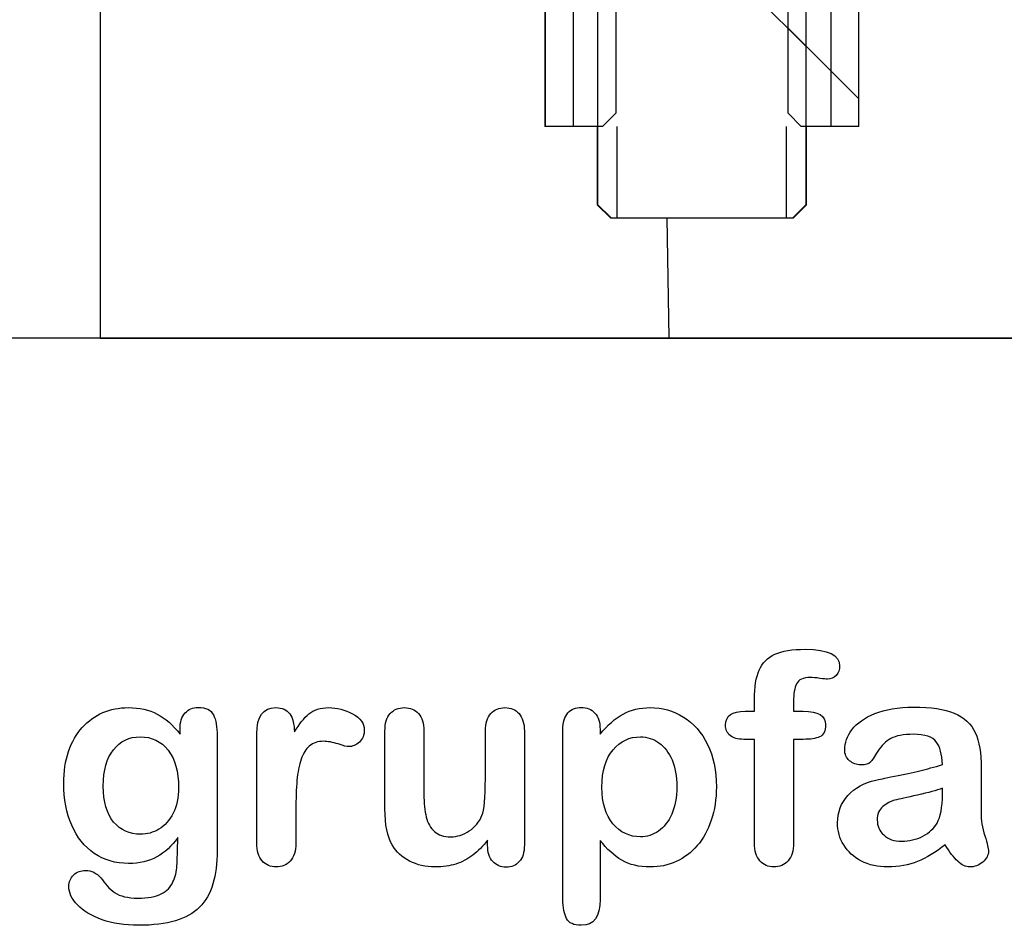
# Model space of a CAD drawing. Units: millimetres. Extents: x 0 to 291, y -199 to 204.
# Drawn here: x 224 to 247, y 7 to 28 of the extents above; entities that cross this region are included whole.
import ezdxf
from ezdxf.lldxf.tags import DXFTag

# ---------------------------------------------------------------- set-up
doc = ezdxf.new("R2010")
doc.units = ezdxf.units.MM
for name, color, linetype in [('Default', 7, 'Continuous'), ('DIN_933_M8X35', 7, 'Continuous'), ('INSERTO_QUICKSER', 7, 'Continuous'), ('Predeterminado', 7, 'Continuous'), ('U-300-PC', 7, 'Continuous')]:
    doc.layers.add(name, color=color, linetype=linetype)
tags = doc.linetypes.add('CENTER2', pattern=[28.575, 19.05, -3.175, 3.175, -3.175]).pattern_tags.tags
tags[10:11] = [DXFTag(74, 4), DXFTag(75, 0), DXFTag(340, '0'), DXFTag(46, 0.0), DXFTag(50, 0.0), DXFTag(44, 0.0), DXFTag(45, 0.0)]
tags[8:9] = [DXFTag(74, 4), DXFTag(75, 0), DXFTag(340, '0'), DXFTag(46, 0.0), DXFTag(50, 0.0), DXFTag(44, 0.0), DXFTag(45, 0.0)]
tags[6:7] = [DXFTag(74, 4), DXFTag(75, 0), DXFTag(340, '0'), DXFTag(46, 0.0), DXFTag(50, 0.0), DXFTag(44, 0.0), DXFTag(45, 0.0)]
tags[4:5] = [DXFTag(74, 4), DXFTag(75, 0), DXFTag(340, '0'), DXFTag(46, 0.0), DXFTag(50, 0.0), DXFTag(44, 0.0), DXFTag(45, 0.0)]

# ---------------------------------------------------------------- blocks, each defined once
blk = doc.blocks.new('SE9')
at = {"layer": 'DIN_933_M8X35', "linetype": 'Continuous'}
h = blk.add_hatch(dxfattribs=at)
h.set_pattern_fill('LINE', scale=3, angle=135, style=0)
edge = h.paths.add_edge_path()
edge.add_line((235.955, 47.233), (235.955, 44.179))
edge.add_line((235.955, 44.179), (237.533, 44.179))
edge.add_line((237.533, 44.179), (237.533, 23.479))
edge.add_spline(control_points=[(237.533, 23.479), (237.634, 23.379), (237.735, 23.279), (237.836, 23.179)], knot_values=[0, 0, 0, 0, 1, 1, 1, 1], degree=3, periodic=0)
edge.add_line((237.836, 23.179), (242.001, 23.179))
edge.add_spline(control_points=[(242.001, 23.179), (242.102, 23.279), (242.202, 23.379), (242.303, 23.479)], knot_values=[0, 0, 0, 0, 1, 1, 1, 1], degree=3, periodic=0)
edge.add_line((242.303, 23.479), (242.303, 44.179))
edge.add_line((242.303, 44.179), (243.814, 44.179))
edge.add_line((243.814, 44.179), (243.814, 47.271))
edge.add_line((243.814, 47.271), (243.662, 47.359))
edge.add_line((243.662, 47.359), (236.175, 47.359))
edge.add_line((236.175, 47.359), (235.955, 47.233))
at = {"layer": 'INSERTO_QUICKSER', "linetype": 'Continuous'}
h = blk.add_hatch(dxfattribs=at)
h.set_pattern_fill('LINE', scale=4, angle=135, style=0)
edge = h.paths.add_edge_path()
edge.add_spline(control_points=[(237.64, 25.279), (237.741, 25.379), (237.841, 25.479), (237.942, 25.579)], knot_values=[0, 0, 0, 0, 1, 1, 1, 1], degree=3, periodic=0)
edge.add_line((237.942, 25.579), (237.942, 31.879))
edge.add_line((237.942, 31.879), (236.328, 31.879))
edge.add_line((236.328, 31.879), (236.328, 25.279))
edge.add_line((236.328, 25.279), (237.64, 25.279))
h = blk.add_hatch(dxfattribs=at)
h.set_pattern_fill('LINE', scale=4, angle=135, style=0)
edge = h.paths.add_edge_path()
edge.add_line((243.508, 25.279), (243.508, 31.879))
edge.add_line((243.508, 31.879), (241.894, 31.879))
edge.add_line((241.894, 31.879), (241.894, 25.579))
edge.add_spline(control_points=[(241.894, 25.579), (241.995, 25.479), (242.096, 25.379), (242.196, 25.279)], knot_values=[0, 0, 0, 0, 1, 1, 1, 1], degree=3, periodic=0)
edge.add_line((242.196, 25.279), (243.508, 25.279))
at = {"layer": 'DIN_933_M8X35', "color": 7, "linetype": 'Continuous'}
for p, q in [((237.533, 23.479), (237.533, 44.179)), ((242.303, 44.179), (242.303, 23.479)), ((237.518, 25.279), (237.518, 23.479)), ((237.978, 23.179), (237.978, 25.279)), ((241.858, 23.179), (241.858, 25.279)), ((242.318, 23.479), (242.318, 25.279)), ((237.533, 23.479), (237.518, 23.479)), ((237.518, 23.479), (237.818, 23.179)), ((237.533, 23.479), (237.836, 23.179)), ((242.001, 23.179), (242.303, 23.479)), ((242.018, 23.179), (242.318, 23.479)), ((242.318, 23.479), (242.303, 23.479)), ((237.818, 23.179), (237.836, 23.179)), ((237.836, 23.179), (242.001, 23.179)), ((242.001, 23.179), (242.018, 23.179))]:
    blk.add_line(p, q, dxfattribs=at)
at = {"layer": 'INSERTO_QUICKSER', "color": 7, "linetype": 'Continuous'}
for p, q in [((236.328, 25.279), (236.328, 31.879)), ((237.942, 31.879), (237.942, 25.579)), ((241.894, 25.579), (241.894, 31.879)), ((243.508, 31.879), (243.508, 25.279)), ((236.318, 28.879), (236.318, 25.279)), ((236.962, 28.879), (236.962, 25.279)), ((242.874, 28.879), (242.874, 25.279)), ((243.518, 25.279), (243.518, 28.879)), ((237.64, 25.279), (237.942, 25.579)), ((241.894, 25.579), (242.196, 25.279)), ((236.328, 25.279), (236.318, 25.279)), ((237.64, 25.279), (236.328, 25.279)), ((243.508, 25.279), (242.196, 25.279)), ((243.518, 25.279), (243.508, 25.279))]:
    blk.add_line(p, q, dxfattribs=at)
at = {"layer": 'U-300-PC', "color": 7, "linetype": 'Continuous'}
for p, q in [((226.118, 39.087), (226.118, 20.423)), ((239.111, 23.179), (239.159, 20.423))]:
    blk.add_line(p, q, dxfattribs=at)
blk = doc.blocks.new('SE13')
at = {"layer": 'Predeterminado', "color": 7, "linetype": 'Continuous'}
blk.add_line((226.118, 20.423), (250.418, 20.423), dxfattribs=at)
blk = doc.blocks.new('SE12')
blk.add_blockref('SE13', (0, 0))
blk = doc.blocks.new('SE11')
at = {"layer": 'Predeterminado'}
blk.add_blockref('SE12', (0, 0), dxfattribs=at)
blk = doc.blocks.new('SE10')
blk.add_blockref('SE11', (0, 0))

msp = doc.modelspace()

# ---------------------------------------------------------------- linework, layer by layer
at = {"color": 7, "linetype": 'CENTER2'}
msp.add_lwpolyline([(220.8642, 20.4229), (220.8642, 56.1387), (258.793, 56.1387), (258.793, 20.4229), (220.8642, 20.4229)], dxfattribs=at)
at = {"layer": 'Default', "color": 7, "linetype": 'Continuous'}
for p, q in [((240.9093, 11.8621), (241.1249, 11.8621)), ((240.9093, 11.8621), (241.1249, 11.8621)), ((237.5824, 11.4406), (237.5824, 11.3312)), ((237.5824, 11.4406), (237.5824, 11.3312)), ((235.002, 8.7862), (235.002, 8.902)), ((235.002, 8.7862), (235.002, 8.902))]:
    msp.add_line(p, q, dxfattribs=at)
for points, knots in [([(241.1249, 11.8621), (241.1249, 11.9522), (241.1249, 12.0423), (241.1249, 12.1324), (241.1249, 12.4155), (241.1603, 12.6375), (241.3018, 12.9721), (241.4209, 13.0912), (241.5914, 13.1684), (241.7607, 13.2451), (241.9936, 13.281), (242.8173, 13.281), (243.0779, 13.1523), (243.0779, 12.8145), (243.0522, 12.7437), (242.9975, 12.6826), (242.9444, 12.6232), (242.8752, 12.5957), (242.7658, 12.5957), (242.7079, 12.6021), (242.5341, 12.6279), (242.4634, 12.6343), (242.2414, 12.6343), (242.1352, 12.586), (242.0451, 12.393), (242.0193, 12.2579), (242.0193, 12.0777), (242.0193, 12.0058), (242.0193, 11.934), (242.0193, 11.8621)], [0, 0, 0, 0, 0.0537892, 0.0537892, 0.0537892, 0.1741907, 0.1741907, 0.2945922, 0.2945922, 0.2945922, 0.4080698, 0.4080698, 0.6103559, 0.6103559, 0.6769311, 0.6769311, 0.6769311, 0.7395539, 0.7395539, 0.7695039, 0.7695039, 0.7994539, 0.7994539, 0.8782698, 0.8782698, 0.9570856, 0.9570856, 0.9570856, 1, 1, 1, 1]), ([(241.1249, 11.8621), (241.1249, 11.9522), (241.1249, 12.0423), (241.1249, 12.1324), (241.1249, 12.4155), (241.1603, 12.6375), (241.3018, 12.9721), (241.4209, 13.0912), (241.5914, 13.1684), (241.7607, 13.2451), (241.9936, 13.281), (242.8173, 13.281), (243.0779, 13.1523), (243.0779, 12.8145), (243.0522, 12.7437), (242.9975, 12.6826), (242.9444, 12.6232), (242.8752, 12.5957), (242.7658, 12.5957), (242.7079, 12.6021), (242.5341, 12.6279), (242.4634, 12.6343), (242.2414, 12.6343), (242.1352, 12.586), (242.0451, 12.393), (242.0193, 12.2579), (242.0193, 12.0777), (242.0193, 12.0058), (242.0193, 11.934), (242.0193, 11.8621)], [0, 0, 0, 0, 0.0537892, 0.0537892, 0.0537892, 0.1741907, 0.1741907, 0.2945922, 0.2945922, 0.2945922, 0.4080698, 0.4080698, 0.6103559, 0.6103559, 0.6769311, 0.6769311, 0.6769311, 0.7395539, 0.7395539, 0.7695039, 0.7695039, 0.7994539, 0.7994539, 0.8782698, 0.8782698, 0.9570856, 0.9570856, 0.9570856, 1, 1, 1, 1]), ([(227.8945, 8.9599), (227.7562, 8.7669), (227.5985, 8.6189), (227.4151, 8.5191), (227.2328, 8.42), (227.0193, 8.3679), (226.4692, 8.3679), (226.2053, 8.4419), (225.9801, 8.5996), (225.7579, 8.7551), (225.5811, 8.9664), (225.4621, 9.2463), (225.3437, 9.5246), (225.2787, 9.8415), (225.2787, 10.4754), (225.3173, 10.7199), (225.3913, 10.9387), (225.465, 11.1565), (225.5683, 11.3409), (225.7034, 11.4889), (225.8416, 11.6402), (225.9962, 11.7527), (226.1764, 11.8299), (226.3527, 11.9055), (226.5496, 11.9425), (227.0193, 11.9425), (227.2381, 11.8911), (227.4248, 11.7945), (227.6127, 11.6973), (227.7851, 11.5436), (227.946, 11.3312)], [0, 0, 0, 0, 0.0826754, 0.0826754, 0.0826754, 0.1691448, 0.1691448, 0.2722429, 0.2722429, 0.2722429, 0.3779399, 0.3779399, 0.3779399, 0.5027165, 0.5027165, 0.5954709, 0.5954709, 0.5954709, 0.6756573, 0.6756573, 0.6756573, 0.7496217, 0.7496217, 0.7496217, 0.8227975, 0.8227975, 0.9114955, 0.9114955, 0.9114955, 1, 1, 1, 1]), ([(227.8945, 8.9599), (227.7562, 8.7669), (227.5985, 8.6189), (227.4151, 8.5191), (227.2328, 8.42), (227.0193, 8.3679), (226.4692, 8.3679), (226.2053, 8.4419), (225.9801, 8.5996), (225.7579, 8.7551), (225.5811, 8.9664), (225.4621, 9.2463), (225.3437, 9.5246), (225.2787, 9.8415), (225.2787, 10.4754), (225.3173, 10.7199), (225.3913, 10.9387), (225.465, 11.1565), (225.5683, 11.3409), (225.7034, 11.4889), (225.8416, 11.6402), (225.9962, 11.7527), (226.1764, 11.8299), (226.3527, 11.9055), (226.5496, 11.9425), (227.0193, 11.9425), (227.2381, 11.8911), (227.4248, 11.7945), (227.6127, 11.6973), (227.7851, 11.5436), (227.946, 11.3312)], [0, 0, 0, 0, 0.0826754, 0.0826754, 0.0826754, 0.1691448, 0.1691448, 0.2722429, 0.2722429, 0.2722429, 0.3779399, 0.3779399, 0.3779399, 0.5027165, 0.5027165, 0.5954709, 0.5954709, 0.5954709, 0.6756573, 0.6756573, 0.6756573, 0.7496217, 0.7496217, 0.7496217, 0.8227975, 0.8227975, 0.9114955, 0.9114955, 0.9114955, 1, 1, 1, 1]), ([(227.946, 11.3312), (227.946, 11.373), (227.946, 11.4149), (227.946, 11.4567), (227.946, 11.6111), (227.9846, 11.7334), (228.0618, 11.8203), (228.1374, 11.9054), (228.2388, 11.949), (228.538, 11.949), (228.6538, 11.8911), (228.7118, 11.7785), (228.771, 11.6633), (228.7986, 11.5017), (228.7986, 11.2862)], [0, 0, 0, 0, 0.070964, 0.070964, 0.070964, 0.2916609, 0.2916609, 0.2916609, 0.46455, 0.46455, 0.7147843, 0.7147843, 0.7147843, 1, 1, 1, 1]), ([(227.946, 11.3312), (227.946, 11.373), (227.946, 11.4149), (227.946, 11.4567), (227.946, 11.6111), (227.9846, 11.7334), (228.0618, 11.8203), (228.1374, 11.9054), (228.2388, 11.949), (228.538, 11.949), (228.6538, 11.8911), (228.7118, 11.7785), (228.771, 11.6633), (228.7986, 11.5017), (228.7986, 11.2862)], [0, 0, 0, 0, 0.070964, 0.070964, 0.070964, 0.2916609, 0.2916609, 0.2916609, 0.46455, 0.46455, 0.7147843, 0.7147843, 0.7147843, 1, 1, 1, 1]), ([(230.6036, 9.5873), (230.6036, 9.3364), (230.6036, 9.0854), (230.6036, 8.8344), (230.6036, 8.651), (230.5586, 8.5159), (230.4749, 8.4226), (230.3915, 8.3295), (230.2787, 8.2875), (230.0213, 8.2875), (229.9151, 8.3325), (229.7478, 8.5191), (229.706, 8.6543), (229.706, 8.8344), (229.706, 9.6688), (229.706, 10.5033), (229.706, 11.3377), (229.706, 11.7398), (229.8508, 11.9425), (230.2915, 11.9425), (230.3977, 11.8943), (230.4653, 11.801), (230.5333, 11.7071), (230.565, 11.5661), (230.5715, 11.3859)], [0, 0, 0, 0, 0.115697, 0.115697, 0.115697, 0.1835221, 0.1835221, 0.1835221, 0.2428466, 0.2428466, 0.3021711, 0.3021711, 0.3614955, 0.3614955, 0.3614955, 0.746234, 0.746234, 0.746234, 0.8690919, 0.8690919, 0.9332511, 0.9332511, 0.9332511, 1, 1, 1, 1]), ([(230.6036, 9.5873), (230.6036, 9.3364), (230.6036, 9.0854), (230.6036, 8.8344), (230.6036, 8.651), (230.5586, 8.5159), (230.4749, 8.4226), (230.3915, 8.3295), (230.2787, 8.2875), (230.0213, 8.2875), (229.9151, 8.3325), (229.7478, 8.5191), (229.706, 8.6543), (229.706, 8.8344), (229.706, 9.6688), (229.706, 10.5033), (229.706, 11.3377), (229.706, 11.7398), (229.8508, 11.9425), (230.2915, 11.9425), (230.3977, 11.8943), (230.4653, 11.801), (230.5333, 11.7071), (230.565, 11.5661), (230.5715, 11.3859)], [0, 0, 0, 0, 0.115697, 0.115697, 0.115697, 0.1835221, 0.1835221, 0.1835221, 0.2428466, 0.2428466, 0.3021711, 0.3021711, 0.3614955, 0.3614955, 0.3614955, 0.746234, 0.746234, 0.746234, 0.8690919, 0.8690919, 0.9332511, 0.9332511, 0.9332511, 1, 1, 1, 1]), ([(230.5715, 11.3859), (230.6809, 11.5661), (230.7903, 11.7045), (230.9029, 11.801), (231.0158, 11.8977), (231.1699, 11.9425), (231.5464, 11.9425), (231.7298, 11.8943), (231.9067, 11.801), (232.0875, 11.7056), (232.1738, 11.5822), (232.1738, 11.3151), (232.1384, 11.225), (232.0612, 11.1543), (231.9857, 11.0851), (231.9035, 11.0481), (231.7813, 11.0481), (231.704, 11.0674), (231.5753, 11.1092), (231.4495, 11.1501), (231.3372, 11.1703), (231.1088, 11.1703), (231.0026, 11.135), (230.919, 11.0674), (230.8337, 10.9985), (230.771, 10.8936), (230.7259, 10.7585), (230.6805, 10.6224), (230.6455, 10.4593), (230.6294, 10.2727), (230.613, 10.0826), (230.6036, 9.8544), (230.6036, 9.5873)], [0, 0, 0, 0, 0.1036886, 0.1036886, 0.1036886, 0.2057972, 0.2057972, 0.3096662, 0.3096662, 0.3096662, 0.398501, 0.398501, 0.4632764, 0.4632764, 0.4632764, 0.5354661, 0.5354661, 0.5648767, 0.5648767, 0.5648767, 0.6212512, 0.6212512, 0.6982964, 0.6982964, 0.6982964, 0.7700827, 0.7700827, 0.7700827, 0.8666142, 0.8666142, 0.8666142, 1, 1, 1, 1]), ([(230.5715, 11.3859), (230.6809, 11.5661), (230.7903, 11.7045), (230.9029, 11.801), (231.0158, 11.8977), (231.1699, 11.9425), (231.5464, 11.9425), (231.7298, 11.8943), (231.9067, 11.801), (232.0875, 11.7056), (232.1738, 11.5822), (232.1738, 11.3151), (232.1384, 11.225), (232.0612, 11.1543), (231.9857, 11.0851), (231.9035, 11.0481), (231.7813, 11.0481), (231.704, 11.0674), (231.5753, 11.1092), (231.4495, 11.1501), (231.3372, 11.1703), (231.1088, 11.1703), (231.0026, 11.135), (230.919, 11.0674), (230.8337, 10.9985), (230.771, 10.8936), (230.7259, 10.7585), (230.6805, 10.6224), (230.6455, 10.4593), (230.6294, 10.2727), (230.613, 10.0826), (230.6036, 9.8544), (230.6036, 9.5873)], [0, 0, 0, 0, 0.1036886, 0.1036886, 0.1036886, 0.2057972, 0.2057972, 0.3096662, 0.3096662, 0.3096662, 0.398501, 0.398501, 0.4632764, 0.4632764, 0.4632764, 0.5354661, 0.5354661, 0.5648767, 0.5648767, 0.5648767, 0.6212512, 0.6212512, 0.6982964, 0.6982964, 0.6982964, 0.7700827, 0.7700827, 0.7700827, 0.8666142, 0.8666142, 0.8666142, 1, 1, 1, 1]), ([(235.002, 8.902), (234.8958, 8.7669), (234.7832, 8.651), (234.6641, 8.561), (234.5435, 8.4697), (234.4164, 8.4001), (234.2748, 8.355), (234.1362, 8.3109), (233.9756, 8.2875), (233.5798, 8.2875), (233.3836, 8.3325), (233.213, 8.4226), (233.04, 8.514), (232.9074, 8.635), (232.8141, 8.7926), (232.7017, 8.9826), (232.6468, 9.2591), (232.6468, 9.6195), (232.6468, 10.2147), (232.6468, 10.81), (232.6468, 11.4052), (232.6468, 11.5854), (232.6854, 11.7205), (232.7658, 11.8074), (232.8479, 11.896), (232.9556, 11.9425), (233.2259, 11.9425), (233.3353, 11.8975), (233.4157, 11.8074), (233.4976, 11.7157), (233.5412, 11.5822), (233.5412, 11.4052), (233.5412, 10.9237), (233.5412, 10.4421), (233.5412, 9.9606), (233.5412, 9.7514), (233.5605, 9.5745), (233.6313, 9.2913), (233.6924, 9.1787), (233.7825, 9.1015), (233.8777, 9.02), (233.9981, 8.9792), (234.3038, 8.9792), (234.4486, 9.0243), (234.5805, 9.1144), (234.7146, 9.206), (234.8121, 9.3235), (234.8733, 9.4683), (234.9272, 9.596), (234.9505, 9.8769), (234.9505, 10.3081), (234.9505, 10.6738), (234.9505, 11.0395), (234.9505, 11.4052), (234.9505, 11.5822), (234.9923, 11.7173), (235.1596, 11.8975), (235.2658, 11.9425), (235.5361, 11.9425), (235.6423, 11.8975), (235.7227, 11.8074), (235.803, 11.7175), (235.845, 11.5854), (235.845, 11.4052), (235.845, 10.5354), (235.845, 9.6656), (235.845, 8.7958), (235.845, 8.6221), (235.8063, 8.4934), (235.7291, 8.4097), (235.6503, 8.3243), (235.5489, 8.281), (235.3044, 8.281), (235.2015, 8.3261), (235.121, 8.4129), (235.0405, 8.4999), (235.002, 8.6253), (235.002, 8.7862)], [0, 0, 0, 0, 0.0265852, 0.0265852, 0.0265852, 0.0510291, 0.0510291, 0.0510291, 0.0784338, 0.0784338, 0.1112216, 0.1112216, 0.1112216, 0.1416708, 0.1416708, 0.1416708, 0.1887908, 0.1887908, 0.1887908, 0.2874123, 0.2874123, 0.2874123, 0.3111147, 0.3111147, 0.3111147, 0.3306863, 0.3306863, 0.3512127, 0.3512127, 0.3512127, 0.3750291, 0.3750291, 0.3750291, 0.4548029, 0.4548029, 0.4548029, 0.4801566, 0.4801566, 0.5055103, 0.5055103, 0.5055103, 0.5293447, 0.5293447, 0.5526826, 0.5526826, 0.5526826, 0.5784128, 0.5784128, 0.5784128, 0.6251756, 0.6251756, 0.6251756, 0.685776, 0.685776, 0.685776, 0.7070325, 0.7070325, 0.7282891, 0.7282891, 0.7495456, 0.7495456, 0.7495456, 0.7733285, 0.7733285, 0.7733285, 0.9174056, 0.9174056, 0.9174056, 0.9401804, 0.9401804, 0.9401804, 0.9590125, 0.9590125, 0.9778445, 0.9778445, 0.9778445, 1, 1, 1, 1]), ([(235.002, 8.902), (234.8958, 8.7669), (234.7832, 8.651), (234.6641, 8.561), (234.5435, 8.4697), (234.4164, 8.4001), (234.2748, 8.355), (234.1362, 8.3109), (233.9756, 8.2875), (233.5798, 8.2875), (233.3836, 8.3325), (233.213, 8.4226), (233.04, 8.514), (232.9074, 8.635), (232.8141, 8.7926), (232.7017, 8.9826), (232.6468, 9.2591), (232.6468, 9.6195), (232.6468, 10.2147), (232.6468, 10.81), (232.6468, 11.4052), (232.6468, 11.5854), (232.6854, 11.7205), (232.7658, 11.8074), (232.8479, 11.896), (232.9556, 11.9425), (233.2259, 11.9425), (233.3353, 11.8975), (233.4157, 11.8074), (233.4976, 11.7157), (233.5412, 11.5822), (233.5412, 11.4052), (233.5412, 10.9237), (233.5412, 10.4421), (233.5412, 9.9606), (233.5412, 9.7514), (233.5605, 9.5745), (233.6313, 9.2913), (233.6924, 9.1787), (233.7825, 9.1015), (233.8777, 9.02), (233.9981, 8.9792), (234.3038, 8.9792), (234.4486, 9.0243), (234.5805, 9.1144), (234.7146, 9.206), (234.8121, 9.3235), (234.8733, 9.4683), (234.9272, 9.596), (234.9505, 9.8769), (234.9505, 10.3081), (234.9505, 10.6738), (234.9505, 11.0395), (234.9505, 11.4052), (234.9505, 11.5822), (234.9923, 11.7173), (235.1596, 11.8975), (235.2658, 11.9425), (235.5361, 11.9425), (235.6423, 11.8975), (235.7227, 11.8074), (235.803, 11.7175), (235.845, 11.5854), (235.845, 11.4052), (235.845, 10.5354), (235.845, 9.6656), (235.845, 8.7958), (235.845, 8.6221), (235.8063, 8.4934), (235.7291, 8.4097), (235.6503, 8.3243), (235.5489, 8.281), (235.3044, 8.281), (235.2015, 8.3261), (235.121, 8.4129), (235.0405, 8.4999), (235.002, 8.6253), (235.002, 8.7862)], [0, 0, 0, 0, 0.0265852, 0.0265852, 0.0265852, 0.0510291, 0.0510291, 0.0510291, 0.0784338, 0.0784338, 0.1112216, 0.1112216, 0.1112216, 0.1416708, 0.1416708, 0.1416708, 0.1887908, 0.1887908, 0.1887908, 0.2874123, 0.2874123, 0.2874123, 0.3111147, 0.3111147, 0.3111147, 0.3306863, 0.3306863, 0.3512127, 0.3512127, 0.3512127, 0.3750291, 0.3750291, 0.3750291, 0.4548029, 0.4548029, 0.4548029, 0.4801566, 0.4801566, 0.5055103, 0.5055103, 0.5055103, 0.5293447, 0.5293447, 0.5526826, 0.5526826, 0.5526826, 0.5784128, 0.5784128, 0.5784128, 0.6251756, 0.6251756, 0.6251756, 0.685776, 0.685776, 0.685776, 0.7070325, 0.7070325, 0.7282891, 0.7282891, 0.7495456, 0.7495456, 0.7495456, 0.7733285, 0.7733285, 0.7733285, 0.9174056, 0.9174056, 0.9174056, 0.9401804, 0.9401804, 0.9401804, 0.9590125, 0.9590125, 0.9778445, 0.9778445, 0.9778445, 1, 1, 1, 1]), ([(237.5824, 8.8956), (237.5824, 8.444), (237.5824, 7.9925), (237.5824, 7.541), (237.5824, 7.1452), (237.4376, 6.949), (236.9807, 6.949), (236.8681, 7.0005), (236.8134, 7.1034), (236.7601, 7.2039), (236.7298, 7.3544), (236.7298, 7.5474), (236.7298, 8.8441), (236.7298, 10.1407), (236.7298, 11.4374), (236.7298, 11.6079), (236.7684, 11.7366), (236.8424, 11.8203), (236.9194, 11.9073), (237.0193, 11.949), (237.2767, 11.949), (237.3829, 11.9039), (237.5438, 11.7302), (237.5824, 11.6047), (237.5824, 11.4406)], [0, 0, 0, 0, 0.1606203, 0.1606203, 0.1606203, 0.2517229, 0.2517229, 0.305975, 0.305975, 0.305975, 0.3600649, 0.3600649, 0.3600649, 0.8213048, 0.8213048, 0.8213048, 0.8696556, 0.8696556, 0.8696556, 0.9145642, 0.9145642, 0.9572821, 0.9572821, 1, 1, 1, 1]), ([(237.5824, 8.8956), (237.5824, 8.444), (237.5824, 7.9925), (237.5824, 7.541), (237.5824, 7.1452), (237.4376, 6.949), (236.9807, 6.949), (236.8681, 7.0005), (236.8134, 7.1034), (236.7601, 7.2039), (236.7298, 7.3544), (236.7298, 7.5474), (236.7298, 8.8441), (236.7298, 10.1407), (236.7298, 11.4374), (236.7298, 11.6079), (236.7684, 11.7366), (236.8424, 11.8203), (236.9194, 11.9073), (237.0193, 11.949), (237.2767, 11.949), (237.3829, 11.9039), (237.5438, 11.7302), (237.5824, 11.6047), (237.5824, 11.4406)], [0, 0, 0, 0, 0.1606203, 0.1606203, 0.1606203, 0.2517229, 0.2517229, 0.305975, 0.305975, 0.305975, 0.3600649, 0.3600649, 0.3600649, 0.8213048, 0.8213048, 0.8213048, 0.8696556, 0.8696556, 0.8696556, 0.9145642, 0.9145642, 0.9572821, 0.9572821, 1, 1, 1, 1]), ([(237.5824, 11.3312), (237.7529, 11.5436), (237.9267, 11.6948), (238.1101, 11.7945), (238.2921, 11.8936), (238.4994, 11.9425), (239.0078, 11.9425), (239.2619, 11.8718), (239.4936, 11.727), (239.7261, 11.5816), (239.9119, 11.3763), (240.047, 11.0996), (240.1809, 10.8255), (240.2497, 10.5011), (240.2497, 9.848), (240.2111, 9.5938), (240.1339, 9.3621), (240.0554, 9.1266), (239.9473, 8.9342), (239.8121, 8.7765), (239.6756, 8.6173), (239.5129, 8.4998), (239.3295, 8.4129), (239.1447, 8.3254), (238.9434, 8.2875), (238.4737, 8.2875), (238.2581, 8.3389), (238.0811, 8.4419), (237.9066, 8.5435), (237.7401, 8.6961), (237.5824, 8.8956)], [0, 0, 0, 0, 0.0879819, 0.0879819, 0.0879819, 0.1701324, 0.1701324, 0.2682566, 0.2682566, 0.2682566, 0.3738, 0.3738, 0.3738, 0.5014299, 0.5014299, 0.5952434, 0.5952434, 0.5952434, 0.6789377, 0.6789377, 0.6789377, 0.754717, 0.754717, 0.754717, 0.8274424, 0.8274424, 0.9155944, 0.9155944, 0.9155944, 1, 1, 1, 1]), ([(237.5824, 11.3312), (237.7529, 11.5436), (237.9267, 11.6948), (238.1101, 11.7945), (238.2921, 11.8936), (238.4994, 11.9425), (239.0078, 11.9425), (239.2619, 11.8718), (239.4936, 11.727), (239.7261, 11.5816), (239.9119, 11.3763), (240.047, 11.0996), (240.1809, 10.8255), (240.2497, 10.5011), (240.2497, 9.848), (240.2111, 9.5938), (240.1339, 9.3621), (240.0554, 9.1266), (239.9473, 8.9342), (239.8121, 8.7765), (239.6756, 8.6173), (239.5129, 8.4998), (239.3295, 8.4129), (239.1447, 8.3254), (238.9434, 8.2875), (238.4737, 8.2875), (238.2581, 8.3389), (238.0811, 8.4419), (237.9066, 8.5435), (237.7401, 8.6961), (237.5824, 8.8956)], [0, 0, 0, 0, 0.0879819, 0.0879819, 0.0879819, 0.1701324, 0.1701324, 0.2682566, 0.2682566, 0.2682566, 0.3738, 0.3738, 0.3738, 0.5014299, 0.5014299, 0.5952434, 0.5952434, 0.5952434, 0.6789377, 0.6789377, 0.6789377, 0.754717, 0.754717, 0.754717, 0.8274424, 0.8274424, 0.9155944, 0.9155944, 0.9155944, 1, 1, 1, 1]), ([(241.1249, 11.2154), (241.0423, 11.2154), (240.9597, 11.2154), (240.8771, 11.2154), (240.742, 11.2154), (240.639, 11.2443), (240.565, 11.3055), (240.4929, 11.365), (240.4589, 11.4438), (240.4589, 11.7559), (240.6069, 11.8621), (240.9093, 11.8621)], [0, 0, 0, 0, 0.1677271, 0.1677271, 0.1677271, 0.3921304, 0.3921304, 0.3921304, 0.5801313, 0.5801313, 1, 1, 1, 1]), ([(241.1249, 11.2154), (241.0423, 11.2154), (240.9597, 11.2154), (240.8771, 11.2154), (240.742, 11.2154), (240.639, 11.2443), (240.565, 11.3055), (240.4929, 11.365), (240.4589, 11.4438), (240.4589, 11.7559), (240.6069, 11.8621), (240.9093, 11.8621)], [0, 0, 0, 0, 0.1677271, 0.1677271, 0.1677271, 0.3921304, 0.3921304, 0.3921304, 0.5801313, 0.5801313, 1, 1, 1, 1]), ([(242.0193, 11.8621), (242.0934, 11.8621), (242.1674, 11.8621), (242.2414, 11.8621), (242.5856, 11.8621), (242.7562, 11.7591), (242.7562, 11.4052), (242.7111, 11.3151), (242.6178, 11.2733), (242.5284, 11.2332), (242.4022, 11.2154), (242.2414, 11.2154), (242.1674, 11.2154), (242.0934, 11.2154), (242.0193, 11.2154)], [0, 0, 0, 0, 0.1208785, 0.1208785, 0.1208785, 0.4405537, 0.4405537, 0.6703202, 0.6703202, 0.6703202, 0.8790861, 0.8790861, 0.8790861, 1, 1, 1, 1]), ([(242.0193, 11.8621), (242.0934, 11.8621), (242.1674, 11.8621), (242.2414, 11.8621), (242.5856, 11.8621), (242.7562, 11.7591), (242.7562, 11.4052), (242.7111, 11.3151), (242.6178, 11.2733), (242.5284, 11.2332), (242.4022, 11.2154), (242.2414, 11.2154), (242.1674, 11.2154), (242.0934, 11.2154), (242.0193, 11.2154)], [0, 0, 0, 0, 0.1208785, 0.1208785, 0.1208785, 0.4405537, 0.4405537, 0.6703202, 0.6703202, 0.6703202, 0.8790861, 0.8790861, 0.8790861, 1, 1, 1, 1]), ([(245.4363, 10.6362), (245.4267, 10.8743), (245.3784, 11.0513), (245.2948, 11.1607), (245.2084, 11.2737), (245.0341, 11.328), (244.7671, 11.3312), (244.5419, 11.3339), (244.3681, 11.2958), (244.2555, 11.2347), (244.1391, 11.1715), (244.0399, 11.0738), (243.9563, 10.9451), (243.8736, 10.8179), (243.8179, 10.7328), (243.7825, 10.6909), (243.7485, 10.6507), (243.6764, 10.6298), (243.464, 10.6298), (243.3771, 10.662), (243.2291, 10.7907), (243.1937, 10.8743), (243.1937, 11.135), (243.2484, 11.2894), (243.361, 11.4374), (243.4752, 11.5874), (243.6474, 11.7109), (244.1236, 11.9039), (244.4196, 11.9522), (244.7735, 11.9554), (245.1692, 11.959), (245.4814, 11.9072), (245.7066, 11.8138), (245.9346, 11.7194), (246.0959, 11.5725), (246.2825, 11.1671), (246.3276, 10.8969), (246.3276, 10.3531), (246.3276, 10.1729), (246.3276, 10.0249), (246.3276, 9.8769), (246.3244, 9.716), (246.3211, 9.5359), (246.3181, 9.3654), (246.3501, 9.1884), (246.408, 9.005), (246.4656, 8.8225), (246.4917, 8.7057), (246.4917, 8.561), (246.4466, 8.4773), (246.3598, 8.4001), (246.2745, 8.3243), (246.1731, 8.2875), (245.9704, 8.2875), (245.8771, 8.3325), (245.787, 8.4194), (245.6969, 8.5063), (245.5972, 8.6285), (245.4975, 8.7958)], [0, 0, 0, 0, 0.0500168, 0.0500168, 0.0500168, 0.1019909, 0.1019909, 0.1019909, 0.1497105, 0.1497105, 0.1497105, 0.1878978, 0.1878978, 0.1878978, 0.215852, 0.215852, 0.215852, 0.2444214, 0.2444214, 0.2697256, 0.2697256, 0.2950299, 0.2950299, 0.3337771, 0.3337771, 0.3337771, 0.4043419, 0.4043419, 0.4749067, 0.4749067, 0.4749067, 0.5611008, 0.5611008, 0.5611008, 0.6310349, 0.6310349, 0.7009691, 0.7009691, 0.7457813, 0.7457813, 0.7457813, 0.7901698, 0.7901698, 0.7901698, 0.8392047, 0.8392047, 0.8392047, 0.8617317, 0.8617317, 0.8988351, 0.8988351, 0.8988351, 0.9310228, 0.9310228, 0.956773, 0.956773, 0.956773, 1, 1, 1, 1]), ([(245.4363, 10.6362), (245.4267, 10.8743), (245.3784, 11.0513), (245.2948, 11.1607), (245.2084, 11.2737), (245.0341, 11.328), (244.7671, 11.3312), (244.5419, 11.3339), (244.3681, 11.2958), (244.2555, 11.2347), (244.1391, 11.1715), (244.0399, 11.0738), (243.9563, 10.9451), (243.8736, 10.8179), (243.8179, 10.7328), (243.7825, 10.6909), (243.7485, 10.6507), (243.6764, 10.6298), (243.464, 10.6298), (243.3771, 10.662), (243.2291, 10.7907), (243.1937, 10.8743), (243.1937, 11.135), (243.2484, 11.2894), (243.361, 11.4374), (243.4752, 11.5874), (243.6474, 11.7109), (244.1236, 11.9039), (244.4196, 11.9522), (244.7735, 11.9554), (245.1692, 11.959), (245.4814, 11.9072), (245.7066, 11.8138), (245.9346, 11.7194), (246.0959, 11.5725), (246.2825, 11.1671), (246.3276, 10.8969), (246.3276, 10.3531), (246.3276, 10.1729), (246.3276, 10.0249), (246.3276, 9.8769), (246.3244, 9.716), (246.3211, 9.5359), (246.3181, 9.3654), (246.3501, 9.1884), (246.408, 9.005), (246.4656, 8.8225), (246.4917, 8.7057), (246.4917, 8.561), (246.4466, 8.4773), (246.3598, 8.4001), (246.2745, 8.3243), (246.1731, 8.2875), (245.9704, 8.2875), (245.8771, 8.3325), (245.787, 8.4194), (245.6969, 8.5063), (245.5972, 8.6285), (245.4975, 8.7958)], [0, 0, 0, 0, 0.0500168, 0.0500168, 0.0500168, 0.1019909, 0.1019909, 0.1019909, 0.1497105, 0.1497105, 0.1497105, 0.1878978, 0.1878978, 0.1878978, 0.215852, 0.215852, 0.215852, 0.2444214, 0.2444214, 0.2697256, 0.2697256, 0.2950299, 0.2950299, 0.3337771, 0.3337771, 0.3337771, 0.4043419, 0.4043419, 0.4749067, 0.4749067, 0.4749067, 0.5611008, 0.5611008, 0.5611008, 0.6310349, 0.6310349, 0.7009691, 0.7009691, 0.7457813, 0.7457813, 0.7457813, 0.7901698, 0.7901698, 0.7901698, 0.8392047, 0.8392047, 0.8392047, 0.8617317, 0.8617317, 0.8988351, 0.8988351, 0.8988351, 0.9310228, 0.9310228, 0.956773, 0.956773, 0.956773, 1, 1, 1, 1]), ([(228.7986, 11.2862), (228.7986, 10.4142), (228.7986, 9.5423), (228.7986, 8.6703), (228.7986, 8.3711), (228.7665, 8.1137), (228.6378, 7.6826), (228.5348, 7.5056), (228.3932, 7.364), (228.2533, 7.2241), (228.0683, 7.1195), (227.8398, 7.0519), (227.6135, 6.985), (227.3314, 6.949), (226.6815, 6.949), (226.4016, 6.9908), (225.9125, 7.1646), (225.7259, 7.2772), (225.594, 7.4155), (225.4637, 7.5522), (225.3945, 7.6922), (225.3945, 7.9464), (225.4331, 8.0333), (225.5811, 8.1749), (225.6744, 8.207), (225.9125, 8.207), (226.0284, 8.1523), (226.1281, 8.0365), (226.1789, 7.9775), (226.2246, 7.9175), (226.3276, 7.7952), (226.3855, 7.7437), (226.4466, 7.6987), (226.5083, 7.6532), (226.585, 7.6247), (226.6719, 7.6054), (226.7625, 7.5852), (226.8617, 7.5732), (227.2092, 7.5732), (227.3894, 7.6054), (227.5148, 7.6697), (227.6429, 7.7354), (227.7336, 7.8274), (227.8366, 8.059), (227.8688, 8.1845), (227.8752, 8.3164), (227.8818, 8.4517), (227.8913, 8.6639), (227.8945, 8.9599)], [0, 0, 0, 0, 0.2274689, 0.2274689, 0.2274689, 0.2885306, 0.2885306, 0.3495923, 0.3495923, 0.3495923, 0.4054218, 0.4054218, 0.4054218, 0.4786808, 0.4786808, 0.5450285, 0.5450285, 0.6113762, 0.6113762, 0.6113762, 0.6485971, 0.6485971, 0.6767196, 0.6767196, 0.7048421, 0.7048421, 0.7397822, 0.7397822, 0.7397822, 0.7600422, 0.7600422, 0.7803022, 0.7803022, 0.7803022, 0.8016558, 0.8016558, 0.8016558, 0.825854, 0.825854, 0.8763247, 0.8763247, 0.8763247, 0.910169, 0.910169, 0.9440133, 0.9440133, 0.9440133, 1, 1, 1, 1]), ([(228.7986, 11.2862), (228.7986, 10.4142), (228.7986, 9.5423), (228.7986, 8.6703), (228.7986, 8.3711), (228.7665, 8.1137), (228.6378, 7.6826), (228.5348, 7.5056), (228.3932, 7.364), (228.2533, 7.2241), (228.0683, 7.1195), (227.8398, 7.0519), (227.6135, 6.985), (227.3314, 6.949), (226.6815, 6.949), (226.4016, 6.9908), (225.9125, 7.1646), (225.7259, 7.2772), (225.594, 7.4155), (225.4637, 7.5522), (225.3945, 7.6922), (225.3945, 7.9464), (225.4331, 8.0333), (225.5811, 8.1749), (225.6744, 8.207), (225.9125, 8.207), (226.0284, 8.1523), (226.1281, 8.0365), (226.1789, 7.9775), (226.2246, 7.9175), (226.3276, 7.7952), (226.3855, 7.7437), (226.4466, 7.6987), (226.5083, 7.6532), (226.585, 7.6247), (226.6719, 7.6054), (226.7625, 7.5852), (226.8617, 7.5732), (227.2092, 7.5732), (227.3894, 7.6054), (227.5148, 7.6697), (227.6429, 7.7354), (227.7336, 7.8274), (227.8366, 8.059), (227.8688, 8.1845), (227.8752, 8.3164), (227.8818, 8.4517), (227.8913, 8.6639), (227.8945, 8.9599)], [0, 0, 0, 0, 0.2274689, 0.2274689, 0.2274689, 0.2885306, 0.2885306, 0.3495923, 0.3495923, 0.3495923, 0.4054218, 0.4054218, 0.4054218, 0.4786808, 0.4786808, 0.5450285, 0.5450285, 0.6113762, 0.6113762, 0.6113762, 0.6485971, 0.6485971, 0.6767196, 0.6767196, 0.7048421, 0.7048421, 0.7397822, 0.7397822, 0.7397822, 0.7600422, 0.7600422, 0.7803022, 0.7803022, 0.7803022, 0.8016558, 0.8016558, 0.8016558, 0.825854, 0.825854, 0.8763247, 0.8763247, 0.8763247, 0.910169, 0.910169, 0.9440133, 0.9440133, 0.9440133, 1, 1, 1, 1]), ([(226.186, 10.144), (226.186, 9.7804), (226.2665, 9.5037), (226.4241, 9.3171), (226.5831, 9.1289), (226.7909, 9.0371), (227.1899, 9.0371), (227.3314, 9.0758), (227.5953, 9.2366), (227.7047, 9.3589), (227.872, 9.6806), (227.9138, 9.8769), (227.9138, 10.4754), (227.8334, 10.7617), (227.6725, 10.9676), (227.5132, 11.1716), (227.2993, 11.2733), (226.778, 11.2733), (226.5753, 11.1736), (226.4177, 10.9773), (226.2628, 10.7846), (226.186, 10.5043), (226.186, 10.144)], [0, 0, 0, 0, 0.1380828, 0.1380828, 0.1380828, 0.2720929, 0.2720929, 0.3511245, 0.3511245, 0.4301561, 0.4301561, 0.5091877, 0.5091877, 0.6343211, 0.6343211, 0.6343211, 0.7492652, 0.7492652, 0.8614058, 0.8614058, 0.8614058, 1, 1, 1, 1]), ([(226.186, 10.144), (226.186, 9.7804), (226.2665, 9.5037), (226.4241, 9.3171), (226.5831, 9.1289), (226.7909, 9.0371), (227.1899, 9.0371), (227.3314, 9.0758), (227.5953, 9.2366), (227.7047, 9.3589), (227.872, 9.6806), (227.9138, 9.8769), (227.9138, 10.4754), (227.8334, 10.7617), (227.6725, 10.9676), (227.5132, 11.1716), (227.2993, 11.2733), (226.778, 11.2733), (226.5753, 11.1736), (226.4177, 10.9773), (226.2628, 10.7846), (226.186, 10.5043), (226.186, 10.144)], [0, 0, 0, 0, 0.1380828, 0.1380828, 0.1380828, 0.2720929, 0.2720929, 0.3511245, 0.3511245, 0.4301561, 0.4301561, 0.5091877, 0.5091877, 0.6343211, 0.6343211, 0.6343211, 0.7492652, 0.7492652, 0.8614058, 0.8614058, 0.8614058, 1, 1, 1, 1]), ([(239.3424, 10.1311), (239.3424, 10.3692), (239.307, 10.5719), (239.233, 10.7424), (239.1595, 10.9118), (239.0625, 11.0449), (238.8051, 11.225), (238.6635, 11.2733), (238.2581, 11.2733), (238.0522, 11.1736), (237.8816, 10.9773), (237.7127, 10.7829), (237.6242, 10.4947), (237.6242, 9.7546), (237.7111, 9.4779), (238.0457, 9.079), (238.2581, 8.9792), (238.6571, 8.9792), (238.7954, 9.0243), (238.9209, 9.1111), (239.0485, 9.1995), (239.1493, 9.3267), (239.3038, 9.6742), (239.3424, 9.8833), (239.3424, 10.1311)], [0, 0, 0, 0, 0.0974504, 0.0974504, 0.0974504, 0.1703672, 0.1703672, 0.2432841, 0.2432841, 0.3578678, 0.3578678, 0.3578678, 0.491108, 0.491108, 0.6175733, 0.6175733, 0.7440387, 0.7440387, 0.8212318, 0.8212318, 0.8212318, 0.9106159, 0.9106159, 1, 1, 1, 1]), ([(239.3424, 10.1311), (239.3424, 10.3692), (239.307, 10.5719), (239.233, 10.7424), (239.1595, 10.9118), (239.0625, 11.0449), (238.8051, 11.225), (238.6635, 11.2733), (238.2581, 11.2733), (238.0522, 11.1736), (237.8816, 10.9773), (237.7127, 10.7829), (237.6242, 10.4947), (237.6242, 9.7546), (237.7111, 9.4779), (238.0457, 9.079), (238.2581, 8.9792), (238.6571, 8.9792), (238.7954, 9.0243), (238.9209, 9.1111), (239.0485, 9.1995), (239.1493, 9.3267), (239.3038, 9.6742), (239.3424, 9.8833), (239.3424, 10.1311)], [0, 0, 0, 0, 0.0974504, 0.0974504, 0.0974504, 0.1703672, 0.1703672, 0.2432841, 0.2432841, 0.3578678, 0.3578678, 0.3578678, 0.491108, 0.491108, 0.6175733, 0.6175733, 0.7440387, 0.7440387, 0.8212318, 0.8212318, 0.8212318, 0.9106159, 0.9106159, 1, 1, 1, 1]), ([(242.0193, 11.2154), (242.0193, 10.4217), (242.0193, 9.6281), (242.0193, 8.8344), (242.0193, 8.6543), (241.9775, 8.5191), (241.8102, 8.3325), (241.7008, 8.2875), (241.4402, 8.2875), (241.334, 8.3325), (241.1667, 8.5191), (241.1249, 8.6543), (241.1249, 8.8344), (241.1249, 9.6281), (241.1249, 10.4217), (241.1249, 11.2154)], [0, 0, 0, 0, 0.3743971, 0.3743971, 0.3743971, 0.4395246, 0.4395246, 0.504652, 0.504652, 0.5651274, 0.5651274, 0.6256029, 0.6256029, 0.6256029, 1, 1, 1, 1]), ([(242.0193, 11.2154), (242.0193, 10.4217), (242.0193, 9.6281), (242.0193, 8.8344), (242.0193, 8.6543), (241.9775, 8.5191), (241.8102, 8.3325), (241.7008, 8.2875), (241.4402, 8.2875), (241.334, 8.3325), (241.1667, 8.5191), (241.1249, 8.6543), (241.1249, 8.8344), (241.1249, 9.6281), (241.1249, 10.4217), (241.1249, 11.2154)], [0, 0, 0, 0, 0.3743971, 0.3743971, 0.3743971, 0.4395246, 0.4395246, 0.504652, 0.504652, 0.5651274, 0.5651274, 0.6256029, 0.6256029, 0.6256029, 1, 1, 1, 1]), ([(245.4975, 8.7958), (245.2787, 8.6253), (245.0695, 8.4998), (244.8668, 8.4129), (244.6653, 8.3266), (244.4357, 8.2875), (243.9531, 8.2875), (243.7504, 8.3325), (243.5766, 8.4226), (243.399, 8.5147), (243.2677, 8.6382), (243.1712, 8.7926), (243.0741, 8.9479), (243.0296, 9.1176), (243.0296, 9.5455), (243.1101, 9.7546), (243.2677, 9.9284), (243.4239, 10.1005), (243.6378, 10.218), (243.9112, 10.2791), (243.9691, 10.292), (244.1107, 10.3209), (244.336, 10.3692), (244.5605, 10.4173), (244.7542, 10.4561), (244.9151, 10.4947), (245.0729, 10.5326), (245.2497, 10.5815), (245.4363, 10.6362)], [0, 0, 0, 0, 0.1201583, 0.1201583, 0.1201583, 0.2337008, 0.2337008, 0.3357453, 0.3357453, 0.3357453, 0.4260047, 0.4260047, 0.4260047, 0.5110832, 0.5110832, 0.6245213, 0.6245213, 0.6245213, 0.7454963, 0.7454963, 0.7454963, 0.8160132, 0.8160132, 0.8160132, 0.9122646, 0.9122646, 0.9122646, 1, 1, 1, 1]), ([(245.4975, 8.7958), (245.2787, 8.6253), (245.0695, 8.4998), (244.8668, 8.4129), (244.6653, 8.3266), (244.4357, 8.2875), (243.9531, 8.2875), (243.7504, 8.3325), (243.5766, 8.4226), (243.399, 8.5147), (243.2677, 8.6382), (243.1712, 8.7926), (243.0741, 8.9479), (243.0296, 9.1176), (243.0296, 9.5455), (243.1101, 9.7546), (243.2677, 9.9284), (243.4239, 10.1005), (243.6378, 10.218), (243.9112, 10.2791), (243.9691, 10.292), (244.1107, 10.3209), (244.336, 10.3692), (244.5605, 10.4173), (244.7542, 10.4561), (244.9151, 10.4947), (245.0729, 10.5326), (245.2497, 10.5815), (245.4363, 10.6362)], [0, 0, 0, 0, 0.1201583, 0.1201583, 0.1201583, 0.2337008, 0.2337008, 0.3357453, 0.3357453, 0.3357453, 0.4260047, 0.4260047, 0.4260047, 0.5110832, 0.5110832, 0.6245213, 0.6245213, 0.6245213, 0.7454963, 0.7454963, 0.7454963, 0.8160132, 0.8160132, 0.8160132, 0.9122646, 0.9122646, 0.9122646, 1, 1, 1, 1]), ([(245.4363, 10.0925), (245.3044, 10.0442), (245.1146, 9.9927), (244.8636, 9.938), (244.6164, 9.8842), (244.4421, 9.8447), (244.3456, 9.8222), (244.2484, 9.7995), (244.1558, 9.745), (244.0689, 9.6742), (243.9804, 9.6021), (243.9402, 9.4972), (243.9402, 9.2302), (243.9917, 9.1144), (244.0914, 9.0211)], [0, 0, 0, 0, 0.2729229, 0.2729229, 0.2729229, 0.5169859, 0.5169859, 0.5169859, 0.66251, 0.66251, 0.66251, 0.8251558, 0.8251558, 1, 1, 1, 1]), ([(245.4363, 10.0925), (245.3044, 10.0442), (245.1146, 9.9927), (244.8636, 9.938), (244.6164, 9.8842), (244.4421, 9.8447), (244.3456, 9.8222), (244.2484, 9.7995), (244.1558, 9.745), (244.0689, 9.6742), (243.9804, 9.6021), (243.9402, 9.4972), (243.9402, 9.2302), (243.9917, 9.1144), (244.0914, 9.0211)], [0, 0, 0, 0, 0.2729229, 0.2729229, 0.2729229, 0.5169859, 0.5169859, 0.5169859, 0.66251, 0.66251, 0.66251, 0.8251558, 0.8251558, 1, 1, 1, 1]), ([(244.0914, 9.0211), (244.1945, 8.9246), (244.3295, 8.8763), (244.4968, 8.8795), (244.6737, 8.8829), (244.8379, 8.9149), (244.9859, 8.9953), (245.135, 9.0764), (245.2465, 9.1723), (245.3141, 9.2945), (245.3909, 9.4335), (245.4363, 9.6517), (245.4363, 9.9638), (245.4363, 10.0067), (245.4363, 10.0496), (245.4363, 10.0925)], [0, 0, 0, 0, 0.1990777, 0.1990777, 0.1990777, 0.4283004, 0.4283004, 0.4283004, 0.6316565, 0.6316565, 0.6316565, 0.9419535, 0.9419535, 0.9419535, 1, 1, 1, 1]), ([(244.0914, 9.0211), (244.1945, 8.9246), (244.3295, 8.8763), (244.4968, 8.8795), (244.6737, 8.8829), (244.8379, 8.9149), (244.9859, 8.9953), (245.135, 9.0764), (245.2465, 9.1723), (245.3141, 9.2945), (245.3909, 9.4335), (245.4363, 9.6517), (245.4363, 9.9638), (245.4363, 10.0067), (245.4363, 10.0496), (245.4363, 10.0925)], [0, 0, 0, 0, 0.1990777, 0.1990777, 0.1990777, 0.4283004, 0.4283004, 0.4283004, 0.6316565, 0.6316565, 0.6316565, 0.9419535, 0.9419535, 0.9419535, 1, 1, 1, 1])]:
    msp.add_open_spline(points, degree=3, knots=knots, dxfattribs=at)

# ---------------------------------------------------------------- block references
at = {"layer": 'Predeterminado'}
for name in ['SE9', 'SE10']:
    msp.add_blockref(name, (0, 0), dxfattribs=at)

doc.saveas('drawing.dxf')
